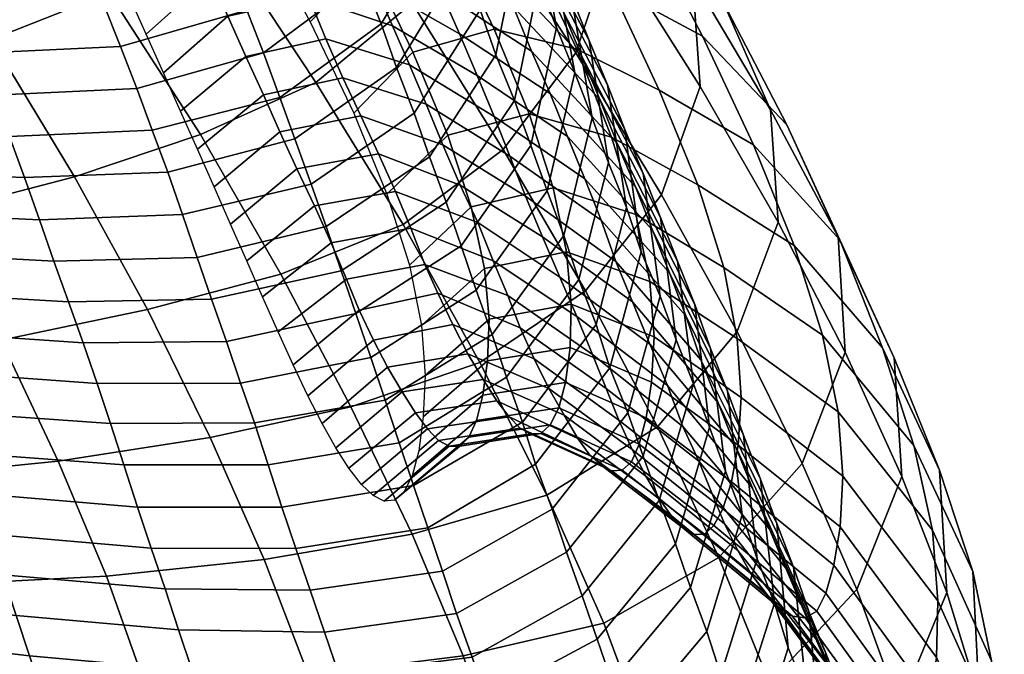
# Model space of a CAD drawing. Units: metres. Extents: x 0 to 34.5, y -40 to 4.
# Drawn here: x 0.9 to 0.9, y -8.4 to -8.4 of the extents above; entities that cross this region are included whole.
import ezdxf

# ---------------------------------------------------------------- set-up
doc = ezdxf.new("R2010")
doc.units = ezdxf.units.M
doc.layers.add('D3_CH_BACK_PAD_FRONT_STOFF', color=140, linetype='Continuous')

# ---------------------------------------------------------------- blocks, each defined once
blk = doc.blocks.new('D3_CH_BACKPAD_FRONT_MITTEL_2')
mesh = blk.add_polyface()
corners = [(0.215038, 0.10065, 0.723921), (0.214429, 0.102026, 0.730115), (0.216835, 0.104006, 0.729893), (0.217435, 0.102662, 0.723691), (0.213813, 0.103413, 0.736289), (0.216196, 0.10541, 0.736062), (0.213188, 0.104813, 0.74244), (0.21554, 0.106876, 0.742193), (0.212557, 0.106223, 0.748568), (0.214902, 0.108328, 0.748309), (0.211919, 0.107644, 0.754677), (0.214239, 0.109751, 0.754411), (0.211275, 0.109071, 0.760757), (0.213604, 0.111113, 0.760507), (0.210626, 0.110508, 0.766815), (0.212921, 0.112568, 0.766554), (0.219116, 0.106057, 0.736188), (0.218505, 0.107544, 0.742321), (0.217856, 0.109016, 0.748435), (0.217177, 0.110456, 0.754531), (0.216483, 0.111852, 0.760618), (0.208951, 0.112002, 0.875666), (0.203939, 0.111701, 0.875106), (0.204611, 0.110145, 0.869165), (0.20966, 0.110447, 0.86972), (0.214217, 0.111843, 0.869909), (0.210344, 0.108885, 0.863774), (0.214915, 0.110286, 0.863971), (0.218501, 0.1131, 0.86367), (0.215592, 0.108699, 0.858032), (0.219214, 0.111479, 0.857747), (0.207493, 0.113005, 0.533255), (0.211209, 0.107737, 0.539704), (0.20689, 0.106027, 0.541896), (0.203449, 0.111173, 0.535472), (0.21128, 0.115325, 0.53174), (0.215218, 0.109806, 0.538114), (0.214535, 0.102558, 0.546157), (0.209942, 0.101017, 0.54834), (0.218751, 0.104457, 0.544558), (0.213346, 0.101186, 0.834014), (0.217989, 0.102402, 0.834237), (0.217439, 0.103909, 0.840215), (0.21278, 0.102718, 0.839971), (0.212216, 0.104244, 0.845936), (0.206995, 0.104, 0.845343), (0.207559, 0.102486, 0.839382), (0.216839, 0.105541, 0.84615), (0.211617, 0.105779, 0.851889), (0.206418, 0.105533, 0.851292), (0.216229, 0.107099, 0.852106), (0.210992, 0.107332, 0.857831), (0.205825, 0.107049, 0.857252), (0.205222, 0.10858, 0.8632), (0.199497, 0.108755, 0.862347), (0.200068, 0.107223, 0.856391), (0.198902, 0.110307, 0.868299), (0.198261, 0.111845, 0.874256), (0.194218, 0.107609, 0.855356), (0.194778, 0.106124, 0.8494), (0.200637, 0.105705, 0.850433), (0.195328, 0.104642, 0.843449), (0.201204, 0.104213, 0.844479), (0.195868, 0.103171, 0.837502), (0.201758, 0.102717, 0.838522), (0.196394, 0.101696, 0.831552), (0.202294, 0.101215, 0.832562), (0.202026, 0.104492, 0.544567), (0.197026, 0.103154, 0.547319), (0.194109, 0.107891, 0.541078), (0.198857, 0.109464, 0.538198), (0.204843, 0.099688, 0.550943)]
mesh.append_faces([[corners[k] for k in face] for face in [(0, 1, 2, 3), (1, 4, 5, 2), (4, 6, 7, 5), (6, 8, 9, 7), (8, 10, 11, 9), (10, 12, 13, 11), (12, 14, 15, 13), (16, 5, 7, 17), (17, 7, 9, 18), (18, 9, 11, 19), (19, 11, 13, 20), (21, 22, 23, 24), (25, 24, 26, 27), (28, 27, 29, 30), (31, 32, 33, 34), (31, 35, 36, 32), (32, 37, 38, 33), (32, 36, 39, 37), (40, 41, 42, 43), (43, 44, 45, 46), (43, 42, 47, 44), (44, 48, 49, 45), (44, 47, 50, 48), (48, 51, 52, 49), (48, 50, 29, 51), (51, 26, 53, 52), (51, 29, 27, 26), (53, 54, 55, 52), (53, 23, 56, 54), (53, 26, 24, 23), (56, 23, 22, 57), (58, 59, 60, 55), (60, 59, 61, 62), (60, 49, 52, 55), (60, 62, 45, 49), (61, 63, 64, 62), (64, 63, 65, 66), (64, 46, 45, 62), (67, 68, 69, 70), (67, 33, 38, 71), (67, 70, 34, 33)]])
mesh = blk.add_polyface()
corners = [(0.223617, 0.109861, 0.586086), (0.225266, 0.10641, 0.591916), (0.228278, 0.105675, 0.59093), (0.226584, 0.109279, 0.58492), (0.226537, 0.103313, 0.597676), (0.229549, 0.102459, 0.596871), (0.222293, 0.105567, 0.59208), (0.223567, 0.102535, 0.597734), (0.223916, 0.111966, 0.78076), (0.227166, 0.108657, 0.781941), (0.227796, 0.107027, 0.775928), (0.224578, 0.110346, 0.774751), (0.223223, 0.113542, 0.786755), (0.226486, 0.110267, 0.787937), (0.225273, 0.108779, 0.768727), (0.228459, 0.10543, 0.769894), (0.229118, 0.103835, 0.763839), (0.225964, 0.107204, 0.762686), (0.22264, 0.1093, 0.761847), (0.226624, 0.105608, 0.756622), (0.223344, 0.107749, 0.755785), (0.229761, 0.102231, 0.757768), (0.230429, 0.10065, 0.751661), (0.227305, 0.104054, 0.750523), (0.224004, 0.106238, 0.749689), (0.227943, 0.10249, 0.7444), (0.224647, 0.104713, 0.743569), (0.231286, 0.104182, 0.58954), (0.234734, 0.102179, 0.587829), (0.232878, 0.106151, 0.581531), (0.229536, 0.10795, 0.583405), (0.232697, 0.100726, 0.595679), (0.235946, 0.102919, 0.578827), (0.233628, 0.107389, 0.572359), (0.230686, 0.110365, 0.57523), (0.227459, 0.111964, 0.577249), (0.224536, 0.113111, 0.5789), (0.228119, 0.114782, 0.568916), (0.230859, 0.112046, 0.565973), (0.229248, 0.113307, 0.556352), (0.232507, 0.108281, 0.562759), (0.232786, 0.10431, 0.560063), (0.229547, 0.109434, 0.553571), (0.235355, 0.103461, 0.569276), (0.235631, 0.099364, 0.566668), (0.237827, 0.098826, 0.575891), (0.230702, 0.101136, 0.771234), (0.230041, 0.102742, 0.777273), (0.229406, 0.104373, 0.783287), (0.228731, 0.105989, 0.789292), (0.22944, 0.101522, 0.790533), (0.230098, 0.099898, 0.784529), (0.228079, 0.107631, 0.795276), (0.22884, 0.10317, 0.796528), (0.225794, 0.111873, 0.793923), (0.227399, 0.109262, 0.801261), (0.228209, 0.104807, 0.802507), (0.225132, 0.1135, 0.799898), (0.22672, 0.110913, 0.807214), (0.227538, 0.106462, 0.808474), (0.225998, 0.112589, 0.813155), (0.226899, 0.10814, 0.814422), (0.225267, 0.114258, 0.819082), (0.226205, 0.109798, 0.820366), (0.224017, 0.108812, 0.833276), (0.224756, 0.107112, 0.827353), (0.225548, 0.111491, 0.8263), (0.224794, 0.113184, 0.832214), (0.225323, 0.105467, 0.821401), (0.226005, 0.1038, 0.815452), (0.226607, 0.102155, 0.809493), (0.227197, 0.100507, 0.803519), (0.231379, 0.100361, 0.5582), (0.228244, 0.105541, 0.551659), (0.225595, 0.102013, 0.550773), (0.222268, 0.107352, 0.544283), (0.224765, 0.110919, 0.545211), (0.225949, 0.114754, 0.547173)]
mesh.append_faces([[corners[k] for k in face] for face in [(0, 1, 2, 3), (1, 4, 5, 2), (1, 6, 7, 4), (8, 9, 10, 11), (8, 12, 13, 9), (14, 15, 16, 17), (14, 11, 10, 15), (18, 17, 19, 20), (19, 21, 22, 23), (19, 17, 16, 21), (19, 23, 24, 20), (24, 23, 25, 26), (27, 28, 29, 30), (27, 2, 5, 31), (27, 30, 3, 2), (29, 32, 33, 34), (29, 34, 35, 30), (35, 36, 3, 30), (37, 34, 33, 38), (39, 40, 41, 42), (40, 43, 44, 41), (40, 38, 33, 43), (43, 33, 32, 45), (46, 15, 10, 47), (47, 10, 9, 48), (48, 49, 50, 51), (48, 9, 13, 49), (49, 52, 53, 50), (49, 13, 54, 52), (52, 55, 56, 53), (52, 54, 57, 55), (55, 58, 59, 56), (58, 60, 61, 59), (60, 62, 63, 61), (64, 65, 66, 67), (68, 63, 66, 65), (68, 69, 61, 63), (70, 59, 61, 69), (70, 71, 56, 59), (72, 73, 42, 41), (74, 75, 76, 73), (76, 77, 42, 73)]])
mesh = blk.add_polyface()
corners = [(0.216547, 0.110335, 0.579863), (0.218541, 0.106674, 0.585608), (0.220698, 0.10889, 0.586323), (0.218688, 0.112616, 0.580572), (0.22014, 0.103342, 0.591342), (0.222293, 0.105567, 0.59208), (0.221343, 0.100383, 0.597026), (0.223567, 0.102535, 0.597734), (0.22217, 0.097794, 0.602714), (0.224421, 0.09992, 0.603402), (0.221587, 0.113658, 0.580229), (0.223617, 0.109861, 0.586086), (0.226584, 0.109279, 0.58492), (0.224536, 0.113111, 0.5789), (0.225266, 0.10641, 0.591916), (0.221656, 0.10048, 0.711419), (0.221044, 0.101859, 0.717627), (0.224028, 0.100706, 0.718135), (0.224671, 0.099346, 0.71191), (0.218702, 0.099954, 0.711275), (0.218063, 0.101302, 0.717482), (0.2204, 0.103244, 0.723825), (0.223388, 0.102181, 0.724331), (0.217435, 0.102662, 0.723691), (0.219743, 0.104625, 0.730018), (0.222777, 0.103671, 0.730513), (0.216835, 0.104006, 0.729893), (0.219116, 0.106057, 0.736188), (0.222174, 0.10511, 0.736692), (0.216196, 0.10541, 0.736062), (0.218505, 0.107544, 0.742321), (0.221556, 0.106528, 0.742852), (0.217856, 0.109016, 0.748435), (0.220923, 0.108003, 0.748973), (0.217177, 0.110456, 0.754531), (0.220256, 0.109546, 0.755052), (0.216483, 0.111852, 0.760618), (0.219548, 0.111042, 0.761118), (0.221201, 0.112455, 0.773888), (0.224578, 0.110346, 0.774751), (0.225273, 0.108779, 0.768727), (0.221916, 0.110887, 0.767873), (0.225964, 0.107204, 0.762686), (0.22264, 0.1093, 0.761847), (0.218826, 0.112568, 0.767154), (0.223344, 0.107749, 0.755785), (0.224004, 0.106238, 0.749689), (0.224647, 0.104713, 0.743569), (0.225263, 0.103214, 0.737412), (0.225841, 0.101775, 0.731218), (0.219855, 0.109849, 0.851822), (0.216229, 0.107099, 0.852106), (0.216839, 0.105541, 0.84615), (0.220482, 0.108258, 0.845876), (0.219214, 0.111479, 0.857747), (0.215592, 0.108699, 0.858032), (0.222739, 0.112113, 0.845138), (0.2221, 0.113739, 0.851072), (0.221136, 0.106598, 0.83995), (0.223456, 0.110447, 0.839221), (0.217439, 0.103909, 0.840215), (0.217989, 0.102402, 0.834237), (0.2217, 0.105001, 0.833993), (0.224017, 0.108812, 0.833276), (0.222344, 0.103335, 0.828057), (0.224756, 0.107112, 0.827353), (0.218582, 0.100743, 0.828303), (0.219131, 0.099197, 0.822331), (0.222908, 0.10174, 0.822096), (0.225323, 0.105467, 0.821401), (0.223511, 0.100092, 0.816141), (0.219678, 0.097578, 0.816377), (0.225595, 0.102013, 0.550773), (0.22194, 0.099272, 0.551082), (0.218751, 0.104457, 0.544558), (0.222268, 0.107352, 0.544283), (0.218551, 0.112842, 0.537879), (0.215218, 0.109806, 0.538114), (0.214535, 0.102558, 0.546157), (0.217477, 0.097467, 0.552644)]
mesh.append_faces([[corners[k] for k in face] for face in [(0, 1, 2, 3), (1, 4, 5, 2), (4, 6, 7, 5), (6, 8, 9, 7), (10, 11, 12, 13), (10, 3, 2, 11), (11, 2, 5, 14), (15, 16, 17, 18), (15, 19, 20, 16), (16, 21, 22, 17), (16, 20, 23, 21), (21, 24, 25, 22), (21, 23, 26, 24), (24, 27, 28, 25), (24, 26, 29, 27), (27, 30, 31, 28), (30, 32, 33, 31), (32, 34, 35, 33), (34, 36, 37, 35), (38, 39, 40, 41), (40, 42, 43, 41), (43, 37, 44, 41), (43, 45, 35, 37), (46, 33, 35, 45), (46, 47, 31, 33), (48, 28, 31, 47), (48, 49, 25, 28), (50, 51, 52, 53), (50, 54, 55, 51), (50, 53, 56, 57), (56, 53, 58, 59), (58, 60, 61, 62), (58, 53, 52, 60), (58, 62, 63, 59), (63, 62, 64, 65), (64, 66, 67, 68), (64, 62, 61, 66), (64, 68, 69, 65), (70, 68, 67, 71), (72, 73, 74, 75), (76, 75, 74, 77), (78, 74, 73, 79)]])
mesh = blk.add_polyface()
corners = [(0.226537, 0.103313, 0.597676), (0.227416, 0.100609, 0.60344), (0.230438, 0.099636, 0.602812), (0.229549, 0.102459, 0.596871), (0.223567, 0.102535, 0.597734), (0.224421, 0.09992, 0.603402), (0.2279, 0.098283, 0.609214), (0.230946, 0.097189, 0.608745), (0.224914, 0.097669, 0.609091), (0.225086, 0.095821, 0.614832), (0.228076, 0.096361, 0.615), (0.227943, 0.10249, 0.7444), (0.231046, 0.099067, 0.745527), (0.231662, 0.097505, 0.739357), (0.228574, 0.100945, 0.738242), (0.227305, 0.104054, 0.750523), (0.230429, 0.10065, 0.751661), (0.225263, 0.103214, 0.737412), (0.224647, 0.104713, 0.743569), (0.229177, 0.099439, 0.732044), (0.225841, 0.101775, 0.731218), (0.232262, 0.095936, 0.733159), (0.229704, 0.097925, 0.725822), (0.226413, 0.100304, 0.725014), (0.230316, 0.096447, 0.719587), (0.227027, 0.098829, 0.7188), (0.223388, 0.102181, 0.724331), (0.222777, 0.103671, 0.730513), (0.224028, 0.100706, 0.718135), (0.227667, 0.097353, 0.712575), (0.224671, 0.099346, 0.71191), (0.228288, 0.095913, 0.706337), (0.225228, 0.097944, 0.705694), (0.23365, 0.097705, 0.601826), (0.237252, 0.095234, 0.60058), (0.236218, 0.098507, 0.594162), (0.232697, 0.100726, 0.595679), (0.234139, 0.095116, 0.607971), (0.23945, 0.094776, 0.591934), (0.23789, 0.098711, 0.585342), (0.234734, 0.102179, 0.587829), (0.231286, 0.104182, 0.58954), (0.232878, 0.106151, 0.581531), (0.235946, 0.102919, 0.578827), (0.235355, 0.103461, 0.569276), (0.237827, 0.098826, 0.575891), (0.238086, 0.094609, 0.573397), (0.235631, 0.099364, 0.566668), (0.239866, 0.094413, 0.582605), (0.233169, 0.094754, 0.746827), (0.232589, 0.096349, 0.752971), (0.229761, 0.102231, 0.757768), (0.231964, 0.097935, 0.759087), (0.229118, 0.103835, 0.763839), (0.231336, 0.099527, 0.765174), (0.230702, 0.101136, 0.771234), (0.231331, 0.096664, 0.772466), (0.231916, 0.095067, 0.766394), (0.228459, 0.10543, 0.769894), (0.230041, 0.102742, 0.777273), (0.23063, 0.098278, 0.778499), (0.229406, 0.104373, 0.783287), (0.230098, 0.099898, 0.784529), (0.225323, 0.105467, 0.821401), (0.222908, 0.10174, 0.822096), (0.223511, 0.100092, 0.816141), (0.226005, 0.1038, 0.815452), (0.224064, 0.098497, 0.810171), (0.226607, 0.102155, 0.809493), (0.224612, 0.096873, 0.804186), (0.227197, 0.100507, 0.803519), (0.225189, 0.095263, 0.798199), (0.227813, 0.098877, 0.79754), (0.22884, 0.10317, 0.796528), (0.228209, 0.104807, 0.802507), (0.228357, 0.097267, 0.791526), (0.22944, 0.101522, 0.790533), (0.228991, 0.095623, 0.785528), (0.231379, 0.100361, 0.5582), (0.228596, 0.096858, 0.557339), (0.225595, 0.102013, 0.550773), (0.228244, 0.105541, 0.551659), (0.232786, 0.10431, 0.560063), (0.234134, 0.095364, 0.564866), (0.224742, 0.094241, 0.557669), (0.22194, 0.099272, 0.551082)]
mesh.append_faces([[corners[k] for k in face] for face in [(0, 1, 2, 3), (0, 4, 5, 1), (1, 6, 7, 2), (1, 5, 8, 6), (6, 8, 9, 10), (11, 12, 13, 14), (11, 15, 16, 12), (11, 14, 17, 18), (17, 14, 19, 20), (19, 14, 13, 21), (19, 22, 23, 20), (23, 22, 24, 25), (23, 26, 27, 20), (23, 25, 28, 26), (29, 30, 28, 25), (29, 31, 32, 30), (33, 34, 35, 36), (33, 2, 7, 37), (33, 36, 3, 2), (35, 38, 39, 40), (35, 40, 41, 36), (42, 40, 39, 43), (44, 45, 46, 47), (45, 43, 39, 48), (49, 12, 16, 50), (50, 16, 51, 52), (52, 51, 53, 54), (54, 55, 56, 57), (54, 53, 58, 55), (55, 59, 60, 56), (59, 61, 62, 60), (63, 64, 65, 66), (65, 67, 68, 66), (68, 67, 69, 70), (69, 71, 72, 70), (72, 73, 74, 70), (72, 75, 76, 73), (77, 62, 76, 75), (78, 79, 80, 81), (78, 82, 47, 83), (80, 79, 84, 85)]])
mesh = blk.add_polyface()
corners = [(0.21623, 0.097945, 0.711481), (0.21564, 0.099287, 0.717701), (0.218063, 0.101302, 0.717482), (0.218702, 0.099954, 0.711275), (0.215038, 0.10065, 0.723921), (0.217435, 0.102662, 0.723691), (0.214535, 0.102558, 0.546157), (0.217477, 0.097467, 0.552644), (0.212598, 0.096168, 0.554846), (0.209942, 0.101017, 0.54834), (0.220028, 0.092619, 0.559246), (0.214892, 0.091498, 0.561386), (0.217508, 0.088956, 0.786129), (0.217011, 0.0905, 0.792134), (0.211743, 0.090505, 0.791578), (0.21224, 0.088957, 0.785585), (0.21651, 0.092034, 0.79813), (0.211247, 0.092006, 0.797561), (0.216004, 0.093482, 0.804147), (0.210763, 0.093467, 0.803561), (0.215483, 0.095008, 0.810135), (0.210249, 0.094955, 0.809536), (0.214946, 0.096555, 0.816116), (0.209719, 0.096447, 0.81552), (0.214422, 0.098076, 0.822091), (0.209184, 0.097934, 0.821495), (0.219678, 0.097578, 0.816377), (0.219131, 0.099197, 0.822331), (0.213881, 0.099637, 0.828054), (0.208654, 0.099451, 0.827462), (0.218582, 0.100743, 0.828303), (0.213346, 0.101186, 0.834014), (0.208113, 0.100987, 0.83342), (0.217989, 0.102402, 0.834237), (0.21278, 0.102718, 0.839971), (0.207559, 0.102486, 0.839382), (0.201758, 0.102717, 0.838522), (0.202294, 0.101215, 0.832562), (0.196394, 0.101696, 0.831552), (0.196912, 0.100226, 0.825598), (0.202821, 0.099728, 0.826602), (0.197424, 0.098766, 0.819639), (0.203345, 0.098259, 0.820631), (0.197925, 0.097317, 0.813677), (0.203865, 0.096796, 0.814657), (0.19842, 0.095876, 0.807711), (0.20438, 0.095352, 0.808681), (0.198907, 0.094425, 0.801746), (0.204883, 0.093896, 0.802707), (0.199391, 0.092967, 0.795779), (0.205372, 0.092427, 0.796734), (0.199871, 0.091516, 0.7898), (0.205853, 0.090945, 0.790751), (0.20035, 0.090051, 0.783805), (0.206335, 0.089454, 0.784758), (0.194368, 0.09077, 0.782763), (0.194854, 0.089335, 0.776758), (0.200841, 0.088593, 0.777794), (0.203636, 0.090058, 0.566101), (0.197573, 0.089774, 0.568169), (0.196001, 0.093649, 0.562127), (0.201797, 0.094205, 0.559852), (0.207258, 0.095054, 0.557356), (0.209338, 0.090634, 0.563771), (0.199623, 0.098586, 0.553576), (0.204843, 0.099688, 0.550943), (0.194153, 0.097742, 0.556044), (0.197026, 0.103154, 0.547319), (0.202026, 0.104492, 0.544567)]
mesh.append_faces([[corners[k] for k in face] for face in [(0, 1, 2, 3), (1, 4, 5, 2), (6, 7, 8, 9), (7, 10, 11, 8), (12, 13, 14, 15), (13, 16, 17, 14), (16, 18, 19, 17), (18, 20, 21, 19), (20, 22, 23, 21), (22, 24, 25, 23), (22, 26, 27, 24), (24, 28, 29, 25), (24, 27, 30, 28), (28, 31, 32, 29), (28, 30, 33, 31), (31, 34, 35, 32), (36, 37, 32, 35), (38, 39, 40, 37), (40, 39, 41, 42), (40, 29, 32, 37), (40, 42, 25, 29), (41, 43, 44, 42), (44, 43, 45, 46), (44, 23, 25, 42), (44, 46, 21, 23), (45, 47, 48, 46), (48, 47, 49, 50), (48, 19, 21, 46), (48, 50, 17, 19), (49, 51, 52, 50), (52, 51, 53, 54), (52, 14, 17, 50), (52, 54, 15, 14), (53, 55, 56, 57), (58, 59, 60, 61), (58, 61, 62, 63), (62, 61, 64, 65), (62, 8, 11, 63), (62, 65, 9, 8), (64, 61, 60, 66), (64, 67, 68, 65)]])
mesh = blk.add_polyface()
corners = [(0.22217, 0.097794, 0.602714), (0.222616, 0.095593, 0.608445), (0.224914, 0.097669, 0.609091), (0.224421, 0.09992, 0.603402), (0.222739, 0.093766, 0.614228), (0.225086, 0.095821, 0.614832), (0.222674, 0.092248, 0.62008), (0.225016, 0.094298, 0.620644), (0.222508, 0.09101, 0.626019), (0.224847, 0.093041, 0.62649), (0.222266, 0.090099, 0.631987), (0.224618, 0.09212, 0.632365), (0.221968, 0.089507, 0.637978), (0.224335, 0.09151, 0.638261), (0.221628, 0.089211, 0.643983), (0.224007, 0.09118, 0.644182), (0.221252, 0.089178, 0.650011), (0.22362, 0.091184, 0.650129), (0.220848, 0.089377, 0.656043), (0.223233, 0.091395, 0.656094), (0.220416, 0.089784, 0.662096), (0.222834, 0.091819, 0.662094), (0.219959, 0.090376, 0.668193), (0.222394, 0.092405, 0.668138), (0.21948, 0.091121, 0.674307), (0.221903, 0.093162, 0.674212), (0.218979, 0.09201, 0.68046), (0.221371, 0.094062, 0.680324), (0.21846, 0.093021, 0.686639), (0.220859, 0.095053, 0.686481), (0.217922, 0.094153, 0.692837), (0.220336, 0.096144, 0.692668), (0.217372, 0.095357, 0.699053), (0.219874, 0.097278, 0.698886), (0.216809, 0.096629, 0.705263), (0.219314, 0.0986, 0.705078), (0.21623, 0.097945, 0.711481), (0.218702, 0.099954, 0.711275), (0.225814, 0.092251, 0.66226), (0.22536, 0.092839, 0.668293), (0.22486, 0.093615, 0.674358), (0.224307, 0.09455, 0.680458), (0.223758, 0.095628, 0.686598), (0.22321, 0.096774, 0.692777), (0.222734, 0.097819, 0.69901), (0.222216, 0.09914, 0.705211), (0.225228, 0.097944, 0.705694), (0.225769, 0.096681, 0.699459), (0.221656, 0.10048, 0.711419), (0.224671, 0.099346, 0.71191), (0.223511, 0.100092, 0.816141), (0.219678, 0.097578, 0.816377), (0.22021, 0.096023, 0.810398), (0.224064, 0.098497, 0.810171), (0.224612, 0.096873, 0.804186), (0.220756, 0.094414, 0.804412), (0.221278, 0.092861, 0.79841), (0.225189, 0.095263, 0.798199), (0.225709, 0.0937, 0.792177), (0.221795, 0.09131, 0.792399), (0.222318, 0.089747, 0.786393), (0.226296, 0.092061, 0.786184), (0.217477, 0.097467, 0.552644), (0.22194, 0.099272, 0.551082), (0.224742, 0.094241, 0.557669), (0.220028, 0.092619, 0.559246), (0.222265, 0.087966, 0.565929), (0.21687, 0.08704, 0.567979), (0.214892, 0.091498, 0.561386), (0.227184, 0.089391, 0.56437), (0.217508, 0.088956, 0.786129), (0.217011, 0.0905, 0.792134), (0.21651, 0.092034, 0.79813), (0.216004, 0.093482, 0.804147), (0.215483, 0.095008, 0.810135), (0.214946, 0.096555, 0.816116)]
mesh.append_faces([[corners[k] for k in face] for face in [(0, 1, 2, 3), (1, 4, 5, 2), (4, 6, 7, 5), (6, 8, 9, 7), (8, 10, 11, 9), (10, 12, 13, 11), (12, 14, 15, 13), (14, 16, 17, 15), (16, 18, 19, 17), (18, 20, 21, 19), (20, 22, 23, 21), (22, 24, 25, 23), (24, 26, 27, 25), (26, 28, 29, 27), (28, 30, 31, 29), (30, 32, 33, 31), (32, 34, 35, 33), (34, 36, 37, 35), (38, 21, 23, 39), (39, 23, 25, 40), (40, 25, 27, 41), (41, 27, 29, 42), (42, 29, 31, 43), (43, 31, 33, 44), (44, 45, 46, 47), (44, 33, 35, 45), (45, 48, 49, 46), (45, 35, 37, 48), (50, 51, 52, 53), (54, 55, 56, 57), (54, 53, 52, 55), (58, 59, 60, 61), (58, 57, 56, 59), (62, 63, 64, 65), (65, 66, 67, 68), (65, 64, 69, 66), (70, 60, 59, 71), (71, 59, 56, 72), (72, 56, 55, 73), (73, 55, 52, 74), (74, 52, 51, 75)]])
mesh = blk.add_polyface()
corners = [(0.229177, 0.099439, 0.732044), (0.232262, 0.095936, 0.733159), (0.232811, 0.09434, 0.726934), (0.229704, 0.097925, 0.725822), (0.230316, 0.096447, 0.719587), (0.233444, 0.092771, 0.720693), (0.234068, 0.091197, 0.714423), (0.23095, 0.094909, 0.713348), (0.231594, 0.093396, 0.707093), (0.234703, 0.089649, 0.708135), (0.235313, 0.088151, 0.701829), (0.232154, 0.091896, 0.700827), (0.228854, 0.094527, 0.700092), (0.232733, 0.090637, 0.694537), (0.229351, 0.093284, 0.693841), (0.233226, 0.08944, 0.688263), (0.229817, 0.09213, 0.687597), (0.233675, 0.088346, 0.681992), (0.230303, 0.091066, 0.681384), (0.231732, 0.088653, 0.662908), (0.23215, 0.088196, 0.656794), (0.229172, 0.090487, 0.656517), (0.228754, 0.090857, 0.662561), (0.23329, 0.08829, 0.638511), (0.233617, 0.088901, 0.63242), (0.230565, 0.091251, 0.63255), (0.230274, 0.090616, 0.638518), (0.233926, 0.089876, 0.626326), (0.230813, 0.092217, 0.626603), (0.234177, 0.091216, 0.620218), (0.231013, 0.093525, 0.620645), (0.237898, 0.088235, 0.619696), (0.237992, 0.090085, 0.61336), (0.234289, 0.092959, 0.614116), (0.237828, 0.092433, 0.606981), (0.234139, 0.095116, 0.607971), (0.231108, 0.095172, 0.614691), (0.230946, 0.097189, 0.608745), (0.241267, 0.088118, 0.605311), (0.240591, 0.091209, 0.598578), (0.237252, 0.095234, 0.60058), (0.23365, 0.097705, 0.601826), (0.236218, 0.098507, 0.594162), (0.23945, 0.094776, 0.591934), (0.237827, 0.098826, 0.575891), (0.239866, 0.094413, 0.582605), (0.240153, 0.090072, 0.580271), (0.238086, 0.094609, 0.573397), (0.241526, 0.090312, 0.589452), (0.241794, 0.085844, 0.587322), (0.23789, 0.098711, 0.585342), (0.242739, 0.086604, 0.596425), (0.2362, 0.086762, 0.715657), (0.235582, 0.088359, 0.721958), (0.234992, 0.08998, 0.728224), (0.234375, 0.091582, 0.734452), (0.23379, 0.093186, 0.740649), (0.234326, 0.088675, 0.741874), (0.234865, 0.087067, 0.735662), (0.231662, 0.097505, 0.739357), (0.233169, 0.094754, 0.746827), (0.233711, 0.090267, 0.748044), (0.231046, 0.099067, 0.745527), (0.232589, 0.096349, 0.752971), (0.233133, 0.091872, 0.754191), (0.231964, 0.097935, 0.759087), (0.232542, 0.093456, 0.760307), (0.231336, 0.099527, 0.765174), (0.231916, 0.095067, 0.766394), (0.230147, 0.092399, 0.773461), (0.231331, 0.096664, 0.772466), (0.23063, 0.098278, 0.778499), (0.229487, 0.094038, 0.77949), (0.230705, 0.090819, 0.767385), (0.231295, 0.089202, 0.761302), (0.231888, 0.087613, 0.755189), (0.236515, 0.090551, 0.571668), (0.233468, 0.087113, 0.570872), (0.231229, 0.091887, 0.564022), (0.234134, 0.095364, 0.564866), (0.238507, 0.085954, 0.578635), (0.235631, 0.099364, 0.566668), (0.228596, 0.096858, 0.557339), (0.231379, 0.100361, 0.5582)]
mesh.append_faces([[corners[k] for k in face] for face in [(0, 1, 2, 3), (4, 5, 6, 7), (4, 3, 2, 5), (8, 9, 10, 11), (8, 7, 6, 9), (12, 11, 13, 14), (13, 15, 16, 14), (16, 15, 17, 18), (19, 20, 21, 22), (23, 24, 25, 26), (27, 28, 25, 24), (27, 29, 30, 28), (31, 32, 33, 29), (33, 32, 34, 35), (33, 36, 30, 29), (33, 35, 37, 36), (34, 38, 39, 40), (34, 40, 41, 35), (42, 40, 39, 43), (44, 45, 46, 47), (45, 48, 49, 46), (45, 50, 43, 48), (48, 43, 39, 51), (52, 6, 5, 53), (53, 5, 2, 54), (54, 2, 1, 55), (55, 56, 57, 58), (55, 1, 59, 56), (56, 60, 61, 57), (56, 59, 62, 60), (60, 63, 64, 61), (63, 65, 66, 64), (65, 67, 68, 66), (69, 70, 71, 72), (69, 73, 68, 70), (74, 66, 68, 73), (74, 75, 64, 66), (76, 77, 78, 79), (76, 47, 46, 80), (76, 79, 81, 47), (78, 82, 83, 79)]])
mesh = blk.add_polyface()
corners = [(0.2279, 0.098283, 0.609214), (0.228076, 0.096361, 0.615), (0.231108, 0.095172, 0.614691), (0.230946, 0.097189, 0.608745), (0.228039, 0.094786, 0.620845), (0.231013, 0.093525, 0.620645), (0.225086, 0.095821, 0.614832), (0.225016, 0.094298, 0.620644), (0.227866, 0.093513, 0.626706), (0.230813, 0.092217, 0.626603), (0.224847, 0.093041, 0.62649), (0.227623, 0.092577, 0.632577), (0.230565, 0.091251, 0.63255), (0.224618, 0.09212, 0.632365), (0.227312, 0.091958, 0.638462), (0.230274, 0.090616, 0.638518), (0.224335, 0.09151, 0.638261), (0.226963, 0.091647, 0.644368), (0.229936, 0.090302, 0.644495), (0.224007, 0.09118, 0.644182), (0.226595, 0.091636, 0.650307), (0.229559, 0.090284, 0.650499), (0.22362, 0.091184, 0.650129), (0.226213, 0.091839, 0.656267), (0.229172, 0.090487, 0.656517), (0.223233, 0.091395, 0.656094), (0.225814, 0.092251, 0.66226), (0.228754, 0.090857, 0.662561), (0.222834, 0.091819, 0.662094), (0.22536, 0.092839, 0.668293), (0.228314, 0.091468, 0.668635), (0.22486, 0.093615, 0.674358), (0.227819, 0.092316, 0.674725), (0.224307, 0.09455, 0.680458), (0.227263, 0.093294, 0.680854), (0.223758, 0.095628, 0.686598), (0.226719, 0.094375, 0.687016), (0.22321, 0.096774, 0.692777), (0.226215, 0.095497, 0.69323), (0.222734, 0.097819, 0.69901), (0.225769, 0.096681, 0.699459), (0.230316, 0.096447, 0.719587), (0.23095, 0.094909, 0.713348), (0.227667, 0.097353, 0.712575), (0.227027, 0.098829, 0.7188), (0.231594, 0.093396, 0.707093), (0.228288, 0.095913, 0.706337), (0.232154, 0.091896, 0.700827), (0.228854, 0.094527, 0.700092), (0.225228, 0.097944, 0.705694), (0.229351, 0.093284, 0.693841), (0.229817, 0.09213, 0.687597), (0.230303, 0.091066, 0.681384), (0.230802, 0.090094, 0.675201), (0.231281, 0.089282, 0.669048), (0.231732, 0.088653, 0.662908), (0.227813, 0.098877, 0.79754), (0.225189, 0.095263, 0.798199), (0.225709, 0.0937, 0.792177), (0.228357, 0.097267, 0.791526), (0.226296, 0.092061, 0.786184), (0.228991, 0.095623, 0.785528), (0.226776, 0.090532, 0.780134), (0.229487, 0.094038, 0.77949), (0.23063, 0.098278, 0.778499), (0.230098, 0.099898, 0.784529), (0.222318, 0.089747, 0.786393), (0.22284, 0.0882, 0.780362), (0.227382, 0.088878, 0.774111), (0.230147, 0.092399, 0.773461), (0.227901, 0.087318, 0.768039), (0.230705, 0.090819, 0.767385), (0.231229, 0.091887, 0.564022), (0.227184, 0.089391, 0.56437), (0.224742, 0.094241, 0.557669), (0.228596, 0.096858, 0.557339)]
mesh.append_faces([[corners[k] for k in face] for face in [(0, 1, 2, 3), (1, 4, 5, 2), (1, 6, 7, 4), (4, 8, 9, 5), (4, 7, 10, 8), (8, 11, 12, 9), (8, 10, 13, 11), (11, 14, 15, 12), (11, 13, 16, 14), (14, 17, 18, 15), (14, 16, 19, 17), (17, 20, 21, 18), (17, 19, 22, 20), (20, 23, 24, 21), (20, 22, 25, 23), (23, 26, 27, 24), (23, 25, 28, 26), (26, 29, 30, 27), (29, 31, 32, 30), (31, 33, 34, 32), (33, 35, 36, 34), (35, 37, 38, 36), (37, 39, 40, 38), (41, 42, 43, 44), (43, 42, 45, 46), (45, 47, 48, 46), (48, 40, 49, 46), (48, 50, 38, 40), (51, 36, 38, 50), (51, 52, 34, 36), (53, 32, 34, 52), (53, 54, 30, 32), (55, 27, 30, 54), (56, 57, 58, 59), (58, 60, 61, 59), (61, 60, 62, 63), (61, 63, 64, 65), (62, 60, 66, 67), (62, 68, 69, 63), (69, 68, 70, 71), (72, 73, 74, 75)]])
mesh = blk.add_polyface()
corners = [(0.234636, 0.086537, 0.669523), (0.238101, 0.082034, 0.670231), (0.238627, 0.081208, 0.663912), (0.235165, 0.085824, 0.663321), (0.234165, 0.087377, 0.675754), (0.237566, 0.083028, 0.67656), (0.235686, 0.085284, 0.657113), (0.239154, 0.080576, 0.657542), (0.239683, 0.080165, 0.651157), (0.236163, 0.084976, 0.650893), (0.236623, 0.084916, 0.644682), (0.240153, 0.080032, 0.64474), (0.240573, 0.08025, 0.638275), (0.237051, 0.085164, 0.638452), (0.23738, 0.085822, 0.632231), (0.24093, 0.080887, 0.63177), (0.241216, 0.081954, 0.62526), (0.237666, 0.086843, 0.625964), (0.237898, 0.088235, 0.619696), (0.241415, 0.083474, 0.618711), (0.241466, 0.085535, 0.612064), (0.237992, 0.090085, 0.61336), (0.237828, 0.092433, 0.606981), (0.241267, 0.088118, 0.605311), (0.241526, 0.090312, 0.589452), (0.242739, 0.086604, 0.596425), (0.242974, 0.081989, 0.594531), (0.241794, 0.085844, 0.587322), (0.243431, 0.083351, 0.6035), (0.243645, 0.078601, 0.601847), (0.240591, 0.091209, 0.598578), (0.243699, 0.080586, 0.610551), (0.243894, 0.075742, 0.609173), (0.243661, 0.078363, 0.61755), (0.243456, 0.076744, 0.624482), (0.243151, 0.075667, 0.631304), (0.242777, 0.075042, 0.638079), (0.241888, 0.074965, 0.651422), (0.241382, 0.075435, 0.657995), (0.240857, 0.076142, 0.66452), (0.240248, 0.077058, 0.670991), (0.239696, 0.078175, 0.677425), (0.237005, 0.084155, 0.682868), (0.239096, 0.079395, 0.683831), (0.238541, 0.080735, 0.690216), (0.238936, 0.075986, 0.691161), (0.239469, 0.074585, 0.684697), (0.236472, 0.085397, 0.689187), (0.237954, 0.082147, 0.6966), (0.23833, 0.077475, 0.697594), (0.235912, 0.086734, 0.695508), (0.237379, 0.083625, 0.702973), (0.237818, 0.079004, 0.704029), (0.235313, 0.088151, 0.701829), (0.23676, 0.085153, 0.70933), (0.237184, 0.080575, 0.710437), (0.234703, 0.089649, 0.708135), (0.2362, 0.086762, 0.715657), (0.236668, 0.082186, 0.71681), (0.235582, 0.088359, 0.721958), (0.236006, 0.083823, 0.723132), (0.235762, 0.076341, 0.711316), (0.235271, 0.077942, 0.717735), (0.236348, 0.07471, 0.704862), (0.241821, 0.074278, 0.600568), (0.241188, 0.077729, 0.59311), (0.237746, 0.074379, 0.592393), (0.236756, 0.078258, 0.585044), (0.240071, 0.081653, 0.585788), (0.235314, 0.082541, 0.577878), (0.238507, 0.085954, 0.578635), (0.240153, 0.090072, 0.580271)]
mesh.append_faces([[corners[k] for k in face] for face in [(0, 1, 2, 3), (0, 4, 5, 1), (6, 7, 8, 9), (6, 3, 2, 7), (10, 11, 12, 13), (10, 9, 8, 11), (14, 15, 16, 17), (14, 13, 12, 15), (18, 19, 20, 21), (18, 17, 16, 19), (22, 21, 20, 23), (24, 25, 26, 27), (25, 28, 29, 26), (25, 30, 23, 28), (28, 31, 32, 29), (28, 23, 20, 31), (31, 20, 19, 33), (33, 19, 16, 34), (34, 16, 15, 35), (35, 15, 12, 36), (37, 8, 7, 38), (38, 7, 2, 39), (39, 2, 1, 40), (40, 1, 5, 41), (41, 5, 42, 43), (43, 44, 45, 46), (43, 42, 47, 44), (44, 48, 49, 45), (44, 47, 50, 48), (48, 51, 52, 49), (48, 50, 53, 51), (51, 54, 55, 52), (51, 53, 56, 54), (54, 57, 58, 55), (57, 59, 60, 58), (61, 55, 58, 62), (61, 63, 52, 55), (64, 65, 26, 29), (66, 67, 68, 65), (68, 67, 69, 70), (68, 27, 26, 65), (68, 70, 71, 27)]])
mesh = blk.add_polyface()
corners = [(0.232733, 0.090637, 0.694537), (0.235912, 0.086734, 0.695508), (0.236472, 0.085397, 0.689187), (0.233226, 0.08944, 0.688263), (0.232154, 0.091896, 0.700827), (0.235313, 0.088151, 0.701829), (0.233675, 0.088346, 0.681992), (0.237005, 0.084155, 0.682868), (0.237566, 0.083028, 0.67656), (0.234165, 0.087377, 0.675754), (0.230802, 0.090094, 0.675201), (0.230303, 0.091066, 0.681384), (0.234636, 0.086537, 0.669523), (0.231281, 0.089282, 0.669048), (0.235165, 0.085824, 0.663321), (0.231732, 0.088653, 0.662908), (0.235686, 0.085284, 0.657113), (0.23215, 0.088196, 0.656794), (0.236163, 0.084976, 0.650893), (0.232555, 0.087954, 0.650689), (0.236623, 0.084916, 0.644682), (0.232942, 0.087976, 0.644589), (0.229559, 0.090284, 0.650499), (0.229172, 0.090487, 0.656517), (0.229936, 0.090302, 0.644495), (0.237051, 0.085164, 0.638452), (0.23329, 0.08829, 0.638511), (0.23738, 0.085822, 0.632231), (0.233617, 0.088901, 0.63242), (0.230274, 0.090616, 0.638518), (0.237666, 0.086843, 0.625964), (0.233926, 0.089876, 0.626326), (0.237898, 0.088235, 0.619696), (0.234177, 0.091216, 0.620218), (0.23676, 0.085153, 0.70933), (0.234703, 0.089649, 0.708135), (0.234068, 0.091197, 0.714423), (0.2362, 0.086762, 0.715657), (0.235582, 0.088359, 0.721958), (0.234992, 0.08998, 0.728224), (0.235501, 0.085448, 0.729431), (0.236006, 0.083823, 0.723132), (0.234375, 0.091582, 0.734452), (0.234865, 0.087067, 0.735662), (0.227901, 0.087318, 0.768039), (0.228473, 0.085725, 0.76195), (0.231295, 0.089202, 0.761302), (0.230705, 0.090819, 0.767385), (0.229025, 0.084137, 0.75584), (0.231888, 0.087613, 0.755189), (0.229561, 0.082584, 0.749675), (0.232439, 0.086024, 0.749037), (0.23013, 0.080968, 0.74351), (0.233027, 0.084413, 0.742869), (0.233711, 0.090267, 0.748044), (0.233133, 0.091872, 0.754191), (0.234326, 0.088675, 0.741874), (0.226025, 0.078846, 0.743711), (0.226492, 0.077293, 0.737478), (0.230613, 0.079415, 0.73727), (0.225507, 0.080407, 0.749892), (0.233547, 0.082831, 0.736642), (0.231195, 0.077769, 0.731025), (0.234151, 0.081199, 0.7304), (0.227018, 0.075687, 0.731214), (0.231679, 0.076236, 0.724689), (0.234663, 0.079606, 0.724082), (0.235271, 0.077942, 0.717735), (0.236668, 0.082186, 0.71681), (0.235314, 0.082541, 0.577878), (0.230907, 0.0803, 0.578201), (0.229265, 0.084725, 0.571202), (0.233468, 0.087113, 0.570872), (0.236756, 0.078258, 0.585044), (0.23215, 0.076189, 0.585338), (0.236515, 0.090551, 0.571668), (0.238507, 0.085954, 0.578635), (0.231229, 0.091887, 0.564022), (0.227184, 0.089391, 0.56437), (0.225582, 0.079343, 0.579623), (0.226633, 0.075437, 0.58661)]
mesh.append_faces([[corners[k] for k in face] for face in [(0, 1, 2, 3), (0, 4, 5, 1), (6, 7, 8, 9), (6, 3, 2, 7), (6, 9, 10, 11), (10, 9, 12, 13), (12, 14, 15, 13), (15, 14, 16, 17), (16, 18, 19, 17), (19, 18, 20, 21), (19, 22, 23, 17), (19, 21, 24, 22), (20, 25, 26, 21), (26, 25, 27, 28), (26, 29, 24, 21), (27, 30, 31, 28), (31, 30, 32, 33), (34, 35, 36, 37), (38, 39, 40, 41), (39, 42, 43, 40), (44, 45, 46, 47), (46, 45, 48, 49), (48, 50, 51, 49), (51, 50, 52, 53), (51, 54, 55, 49), (51, 53, 56, 54), (52, 57, 58, 59), (52, 50, 60, 57), (52, 59, 61, 53), (61, 59, 62, 63), (61, 43, 56, 53), (61, 63, 40, 43), (62, 59, 58, 64), (62, 65, 66, 63), (66, 41, 40, 63), (66, 67, 68, 41), (69, 70, 71, 72), (69, 73, 74, 70), (69, 72, 75, 76), (77, 72, 71, 78), (79, 70, 74, 80)]])
mesh = blk.add_polyface()
corners = [(0.226776, 0.090532, 0.780134), (0.22284, 0.0882, 0.780362), (0.223382, 0.086618, 0.774326), (0.227382, 0.088878, 0.774111), (0.227901, 0.087318, 0.768039), (0.223886, 0.08507, 0.768255), (0.224465, 0.083479, 0.762171), (0.228473, 0.085725, 0.76195), (0.229025, 0.084137, 0.75584), (0.224959, 0.081963, 0.756048), (0.225507, 0.080407, 0.749892), (0.229561, 0.082584, 0.749675), (0.222265, 0.087966, 0.565929), (0.224129, 0.08353, 0.572726), (0.218482, 0.082825, 0.57465), (0.21687, 0.08704, 0.567979), (0.227184, 0.089391, 0.56437), (0.229265, 0.084725, 0.571202), (0.225582, 0.079343, 0.579623), (0.219704, 0.078882, 0.581401), (0.230907, 0.0803, 0.578201), (0.226633, 0.075437, 0.58661), (0.220588, 0.075235, 0.588203), (0.227335, 0.071971, 0.593728), (0.221112, 0.072016, 0.595085), (0.223142, 0.072084, 0.718201), (0.222645, 0.073636, 0.724619), (0.217272, 0.073901, 0.724101), (0.217751, 0.072361, 0.717677), (0.228091, 0.072515, 0.718486), (0.227535, 0.07414, 0.724881), (0.222131, 0.075191, 0.730956), (0.216776, 0.075429, 0.730446), (0.227018, 0.075687, 0.731214), (0.221636, 0.076744, 0.73723), (0.216273, 0.076943, 0.736724), (0.226492, 0.077293, 0.737478), (0.221149, 0.078312, 0.743452), (0.215767, 0.078469, 0.742939), (0.226025, 0.078846, 0.743711), (0.220637, 0.079812, 0.749643), (0.215247, 0.079972, 0.749118), (0.220108, 0.08133, 0.755787), (0.214738, 0.08149, 0.755249), (0.219594, 0.082862, 0.761907), (0.214237, 0.082991, 0.761367), (0.219067, 0.084396, 0.76799), (0.213735, 0.084484, 0.767448), (0.218539, 0.085932, 0.774055), (0.213251, 0.085976, 0.773519), (0.218015, 0.087449, 0.780098), (0.212742, 0.087455, 0.779565), (0.217508, 0.088956, 0.786129), (0.21224, 0.088957, 0.785585), (0.222318, 0.089747, 0.786393), (0.210816, 0.076044, 0.729693), (0.210305, 0.077548, 0.735964), (0.211327, 0.074533, 0.723356), (0.211841, 0.073011, 0.716932), (0.214562, 0.072499, 0.596436), (0.214239, 0.075477, 0.589816), (0.213535, 0.078831, 0.583249), (0.212505, 0.082494, 0.576721), (0.211105, 0.086438, 0.570216), (0.209338, 0.090634, 0.563771), (0.214892, 0.091498, 0.561386)]
mesh.append_faces([[corners[k] for k in face] for face in [(0, 1, 2, 3), (4, 5, 6, 7), (4, 3, 2, 5), (8, 9, 10, 11), (8, 7, 6, 9), (12, 13, 14, 15), (12, 16, 17, 13), (13, 18, 19, 14), (13, 17, 20, 18), (18, 21, 22, 19), (21, 23, 24, 22), (25, 26, 27, 28), (25, 29, 30, 26), (26, 31, 32, 27), (26, 30, 33, 31), (31, 34, 35, 32), (31, 33, 36, 34), (34, 37, 38, 35), (34, 36, 39, 37), (37, 40, 41, 38), (37, 39, 10, 40), (40, 42, 43, 41), (40, 10, 9, 42), (42, 44, 45, 43), (42, 9, 6, 44), (44, 46, 47, 45), (44, 6, 5, 46), (46, 48, 49, 47), (46, 5, 2, 48), (48, 50, 51, 49), (48, 2, 1, 50), (50, 52, 53, 51), (50, 1, 54, 52), (55, 32, 35, 56), (55, 57, 27, 32), (58, 28, 27, 57), (59, 60, 22, 24), (61, 19, 22, 60), (61, 62, 14, 19), (63, 15, 14, 62), (63, 64, 65, 15)]])
mesh = blk.add_polyface()
corners = [(0.20035, 0.090051, 0.783805), (0.200841, 0.088593, 0.777794), (0.206823, 0.087968, 0.778744), (0.206335, 0.089454, 0.784758), (0.201331, 0.087142, 0.77176), (0.207315, 0.086487, 0.772705), (0.212742, 0.087455, 0.779565), (0.21224, 0.088957, 0.785585), (0.213251, 0.085976, 0.773519), (0.195341, 0.087898, 0.770739), (0.195829, 0.08646, 0.764707), (0.201819, 0.085679, 0.765716), (0.194854, 0.089335, 0.776758), (0.207807, 0.085003, 0.766651), (0.202314, 0.084222, 0.759648), (0.208298, 0.08353, 0.76057), (0.213735, 0.084484, 0.767448), (0.214237, 0.082991, 0.761367), (0.196321, 0.08502, 0.758652), (0.196819, 0.08358, 0.752575), (0.202812, 0.082763, 0.753554), (0.208796, 0.082036, 0.75447), (0.203313, 0.081304, 0.747432), (0.209303, 0.080549, 0.748341), (0.214738, 0.08149, 0.755249), (0.215247, 0.079972, 0.749118), (0.197322, 0.082135, 0.74647), (0.197832, 0.080682, 0.740331), (0.203821, 0.07984, 0.741279), (0.209805, 0.079067, 0.742173), (0.204331, 0.078353, 0.735079), (0.210305, 0.077548, 0.735964), (0.215767, 0.078469, 0.742939), (0.216273, 0.076943, 0.736724), (0.19835, 0.07922, 0.734154), (0.19888, 0.077748, 0.727921), (0.204849, 0.076867, 0.72882), (0.210816, 0.076044, 0.729693), (0.205376, 0.075377, 0.722494), (0.211327, 0.074533, 0.723356), (0.199423, 0.076275, 0.72162), (0.19998, 0.074799, 0.715225), (0.205914, 0.073881, 0.716079), (0.211841, 0.073011, 0.716932), (0.20643, 0.072384, 0.709549), (0.200499, 0.073321, 0.708724), (0.214562, 0.072499, 0.596436), (0.207787, 0.073348, 0.597613), (0.207629, 0.07605, 0.591273), (0.214239, 0.075477, 0.589816), (0.200736, 0.076786, 0.59245), (0.200363, 0.079615, 0.586344), (0.207124, 0.079081, 0.584943), (0.200859, 0.074236, 0.59862), (0.213535, 0.078831, 0.583249), (0.206315, 0.082461, 0.578637), (0.212505, 0.082494, 0.576721), (0.199731, 0.082733, 0.580265), (0.198856, 0.086111, 0.574221), (0.205151, 0.086138, 0.572345), (0.211105, 0.086438, 0.570216), (0.203636, 0.090058, 0.566101), (0.209338, 0.090634, 0.563771), (0.197573, 0.089774, 0.568169), (0.1939, 0.074991, 0.599528), (0.200857, 0.071955, 0.604863), (0.193909, 0.072784, 0.605617)]
mesh.append_faces([[corners[k] for k in face] for face in [(0, 1, 2, 3), (2, 1, 4, 5), (2, 6, 7, 3), (2, 5, 8, 6), (4, 9, 10, 11), (4, 1, 12, 9), (4, 11, 13, 5), (13, 11, 14, 15), (13, 16, 8, 5), (13, 15, 17, 16), (14, 18, 19, 20), (14, 11, 10, 18), (14, 20, 21, 15), (21, 20, 22, 23), (21, 24, 17, 15), (21, 23, 25, 24), (22, 26, 27, 28), (22, 20, 19, 26), (22, 28, 29, 23), (29, 28, 30, 31), (29, 32, 25, 23), (29, 31, 33, 32), (30, 34, 35, 36), (30, 28, 27, 34), (30, 36, 37, 31), (37, 36, 38, 39), (38, 40, 41, 42), (38, 36, 35, 40), (38, 42, 43, 39), (44, 42, 41, 45), (46, 47, 48, 49), (48, 50, 51, 52), (48, 47, 53, 50), (48, 52, 54, 49), (54, 52, 55, 56), (55, 57, 58, 59), (55, 52, 51, 57), (55, 59, 60, 56), (60, 59, 61, 62), (61, 59, 58, 63), (64, 53, 65, 66)]])

msp = doc.modelspace()

# ---------------------------------------------------------------- block references
at = {"layer": 'D3_CH_BACK_PAD_FRONT_STOFF'}
msp.add_blockref('D3_CH_BACKPAD_FRONT_MITTEL_2', (0.7, -8.510903), dxfattribs=at)

doc.saveas('drawing.dxf')
